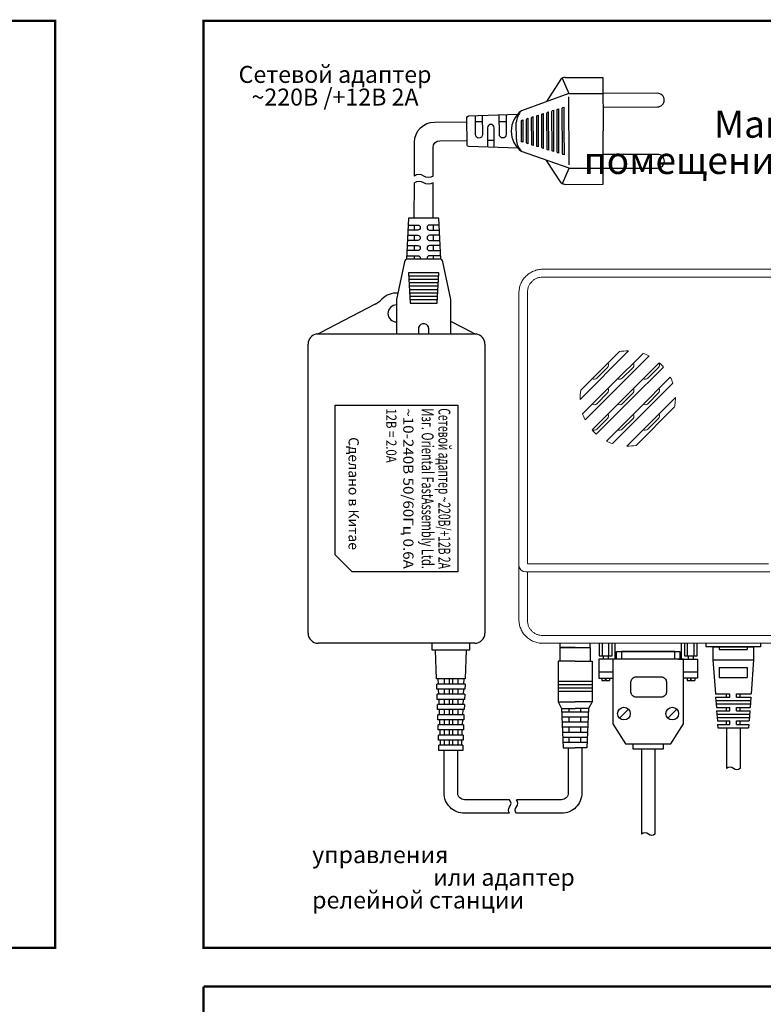
# Model space of a CAD drawing. Extents: x -972 to 19501, y -575 to 4368.
# Drawn here: x 2453 to 2672, y 1494 to 1784 of the extents above; entities that cross this region are included whole.
import ezdxf
from ezdxf.enums import TextEntityAlignment as Align

# ---------------------------------------------------------------- set-up
doc = ezdxf.new("R2010")
doc.units = 0
doc.header["$MEASUREMENT"] = 0
doc.layers.get('0').update_dxf_attribs({"color": 250, "linetype": 'CONTINUOUS'})
doc.styles.add('ARIAL', font='arial.ttf')

msp = doc.modelspace()

# ---------------------------------------------------------------- linework, layer by layer
at = {"color": 177, "linetype": 'Continuous', "true_color": 0x293189}
for p, q in [((2612.956, 1744.467), (2612.91, 1757.79)), ((2613.086, 1758.029), (2613.409, 1758.13)), ((2613.409, 1758.13), (2613.433, 1751.13)), ((2613.433, 1751.13), (2613.457, 1744.13)), ((2613.457, 1744.13), (2613.133, 1744.229)), ((2540.932, 1691.441), (2587.434, 1691.441)), ((2538.183, 1603.441), (2538.183, 1688.441)), ((2590.183, 1688.441), (2590.183, 1603.441)), ((2587.183, 1600.441), (2541.183, 1600.441)), ((2612.183, 1600.441), (2612.183, 1599.231)), ((2612.183, 1599.231), (2621.183, 1599.231)), ((2621.183, 1599.231), (2621.183, 1600.441)), ((2623.782, 1600.441), (2623.782, 1596.713)), ((2624.727, 1596.713), (2624.727, 1600.441)), ((2626.617, 1596.713), (2626.617, 1600.441)), ((2627.561, 1596.713), (2627.561, 1600.441)), ((2628.506, 1595.769), (2628.506, 1600.441)), ((2647.877, 1600.441), (2647.877, 1595.769)), ((2648.822, 1600.441), (2648.822, 1596.713)), ((2649.767, 1596.713), (2649.767, 1600.441)), ((2651.657, 1600.441), (2651.657, 1596.713)), ((2652.602, 1596.713), (2652.602, 1600.441)), ((2623.782, 1596.713), (2627.561, 1596.713)), ((2647.877, 1595.769), (2628.506, 1595.769)), ((2648.822, 1596.713), (2652.602, 1596.713)), ((2629.734, 1578.456), (2632.364, 1581.087)), ((2643.945, 1578.456), (2646.576, 1581.087))]:
    msp.add_line(p, q, dxfattribs=at)
at = {"color": 177, "linetype": 'Continuous', "lineweight": 15, "true_color": 0x293189}
for p, q in [((2607.183, 1710.441), (2692.699, 1710.441)), ((2692.203, 1708.161), (2607.183, 1708.161)), ((2600.183, 1623.441), (2600.183, 1703.441)), ((2602.683, 1703.642), (2602.683, 1623.809)), ((2632.431, 1686.439), (2618.185, 1672.193)), ((2618.403, 1674.911), (2629.714, 1686.222)), ((2626.231, 1681.575), (2623.049, 1678.393)), ((2633.731, 1681.575), (2630.549, 1678.393)), ((2641.231, 1681.575), (2638.049, 1678.393)), ((2626.231, 1674.075), (2623.049, 1670.893)), ((2633.731, 1674.075), (2630.549, 1670.893)), ((2641.231, 1674.075), (2638.049, 1670.893)), ((2631.935, 1658.443), (2646.181, 1672.689)), ((2645.964, 1669.972), (2634.653, 1658.661)), ((2626.231, 1666.575), (2623.049, 1663.393)), ((2633.731, 1666.575), (2630.549, 1663.393)), ((2641.231, 1666.575), (2638.049, 1663.393)), ((2600.183, 1607.441), (2600.183, 1623.441)), ((2602.683, 1623.809), (2673.6, 1623.809)), ((2673.917, 1621.441), (2602.184, 1621.441)), ((2602.683, 1621.441), (2602.683, 1607.239)), ((2607.183, 1602.72), (2743.183, 1602.72)), ((2743.183, 1600.441), (2607.183, 1600.441))]:
    msp.add_line(p, q, dxfattribs=at)
at = {"color": 177, "linetype": 'ByBlock', "true_color": 0x293189}
for p, q in [((2557.9, 1700.163), (2541.719, 1691.721)), ((2586.648, 1691.721), (2580.183, 1695.093))]:
    msp.add_line(p, q, dxfattribs=at)
at = {"color": 5, "linetype": 'ByBlock', "const_width": 0.7}
for points in [[(2429.853, 1510.884), (2463.853, 1510.884), (2463.853, 1783.5), (2059.144, 1783.5), (2059.144, 1510.884), (2396.714, 1510.884)], [(2758.183, 1510.884), (2962.183, 1510.884), (2962.183, 1783.5), (2507.474, 1783.5), (2507.474, 1510.884), (2725.044, 1510.884)], [(2507.474, 1499.5), (2507.474, 1137.564)], [(2507.474, 1499.5), (2725.044, 1499.5)]]:
    msp.add_lwpolyline(points, dxfattribs=at)
at = {"color": 177, "true_color": 0x293189}
for points in [[(2612.879, 1766.838), (2612.879, 1766.838)], [(2612.987, 1735.419), (2612.987, 1735.419)]]:
    msp.add_lwpolyline(points, close=True, dxfattribs=at)
for points in [[(2612.879, 1766.624), (2614.895, 1762.135)], [(2613.779, 1766.841), (2624.878, 1766.88), (2624.933, 1751.17)], [(2614.895, 1762.135), (2624.895, 1762.17)], [(2613.887, 1735.422), (2624.987, 1735.46), (2624.933, 1751.17)], [(2612.987, 1735.633), (2614.971, 1740.135)], [(2614.971, 1740.135), (2624.971, 1740.17)], [(2577.183, 1713.441), (2577.183, 1713.441), (2576.683, 1725.441), (2567.683, 1725.441), (2567.183, 1713.441)], [(2569.433, 1723.441), (2569.433, 1721.941)], [(2574.933, 1723.441), (2574.933, 1721.941)], [(2569.433, 1720.441), (2569.433, 1718.941)], [(2574.933, 1720.441), (2574.933, 1718.941)], [(2569.433, 1717.441), (2569.433, 1715.941)], [(2574.933, 1717.441), (2574.933, 1715.941)], [(2569.433, 1714.441), (2569.433, 1713.441)], [(2574.933, 1714.441), (2574.933, 1713.441)], [(2616.683, 1599.231), (2612.183, 1599.231), (2612.183, 1595.231)], [(2616.683, 1599.231), (2621.183, 1599.231), (2621.183, 1595.231)], [(2616.683, 1595.231), (2611.683, 1595.231), (2611.683, 1583.231), (2612.683, 1581.231)], [(2616.683, 1595.231), (2621.683, 1595.231), (2621.683, 1583.231), (2620.683, 1581.231)], [(2621.683, 1589.231), (2611.683, 1589.231)], [(2621.683, 1588.231), (2611.683, 1588.231)], [(2621.683, 1587.231), (2611.683, 1587.231)], [(2621.683, 1586.231), (2611.683, 1586.231)], [(2611.683, 1583.231), (2616.683, 1583.231)], [(2612.683, 1581.231), (2616.683, 1581.231)], [(2612.683, 1581.231), (2613.183, 1569.731)], [(2614.933, 1580.231), (2614.933, 1581.231)], [(2621.683, 1583.231), (2616.683, 1583.231)], [(2620.683, 1581.231), (2616.683, 1581.231)], [(2618.433, 1580.231), (2618.433, 1581.231)], [(2620.683, 1581.231), (2620.183, 1569.731)], [(2620.64, 1580.231), (2612.727, 1580.231)], [(2620.574, 1578.731), (2612.792, 1578.731)], [(2614.933, 1577.231), (2614.933, 1578.731)], [(2618.433, 1577.231), (2618.433, 1578.731)], [(2620.509, 1577.231), (2612.857, 1577.231)], [(2620.444, 1575.731), (2612.922, 1575.731)], [(2614.933, 1574.231), (2614.933, 1575.731)], [(2618.433, 1574.231), (2618.433, 1575.731)], [(2620.379, 1574.231), (2612.988, 1574.231)], [(2620.314, 1572.731), (2613.053, 1572.731)], [(2614.933, 1571.231), (2614.933, 1572.731)], [(2618.433, 1571.231), (2618.433, 1572.731)], [(2620.248, 1571.231), (2613.118, 1571.231)], [(2613.183, 1569.731), (2616.683, 1569.731)], [(2620.183, 1569.731), (2616.683, 1569.731)]]:
    msp.add_lwpolyline(points, dxfattribs=at)
at = {"color": 177, "linetype": 'Continuous', "true_color": 0x293189}
for points in [[(2612.509, 1766.38), (2608.346, 1759.771)], [(2614.895, 1762.135), (2600.912, 1757.087)], [(2614.968, 1741.135), (2614.898, 1761.135)], [(2604.448, 1746.868), (2604.418, 1755.33)], [(2605.949, 1746.412), (2605.917, 1755.796)], [(2607.451, 1745.955), (2607.415, 1756.263)], [(2608.952, 1745.499), (2608.914, 1756.73)], [(2610.454, 1745.043), (2610.412, 1757.197)], [(2611.956, 1744.586), (2611.91, 1757.663)], [(2589.424, 1753.797), (2587.424, 1753.79)], [(2596.424, 1753.821), (2594.424, 1753.814)], [(2599.442, 1748.582), (2599.424, 1753.582)], [(2601.445, 1747.781), (2601.422, 1754.396)], [(2602.946, 1747.324), (2602.92, 1754.863)], [(2592.943, 1748.309), (2590.943, 1748.302)], [(2614.971, 1740.135), (2600.954, 1745.087)], [(2612.614, 1735.874), (2608.346, 1742.475)], [(2569.433, 1725.441), (2569.446, 1735.848)], [(2574.933, 1725.441), (2574.933, 1735.847)], [(2576.628, 1708.441), (2567.739, 1708.441)], [(2576.572, 1707.441), (2567.794, 1707.441)], [(2576.516, 1706.441), (2567.85, 1706.441)], [(2576.461, 1705.441), (2567.905, 1705.441)], [(2576.405, 1704.441), (2567.961, 1704.441)], [(2576.35, 1703.441), (2568.016, 1703.441)], [(2576.294, 1702.441), (2568.072, 1702.441)], [(2576.239, 1701.441), (2568.128, 1701.441)], [(2585.683, 1600.441), (2585.683, 1600.441), (2585.683, 1598.441), (2574.683, 1598.441), (2574.683, 1600.441)], [(2671.192, 1600.441), (2671.192, 1599.441), (2655.192, 1599.441), (2655.192, 1600.441)], [(2575.971, 1589.941), (2575.683, 1598.441)], [(2584.683, 1598.441), (2584.395, 1589.941)], [(2629.263, 1595.769), (2623.683, 1595.769), (2623.683, 1590.188), (2627.775, 1590.188)], [(2624.928, 1596.713), (2624.928, 1595.769)], [(2626.416, 1596.713), (2626.416, 1595.769)], [(2628.891, 1595.769), (2628.891, 1598.001), (2647.492, 1598.001), (2647.492, 1595.769)], [(2647.12, 1595.769), (2652.701, 1595.769), (2652.701, 1590.188), (2648.609, 1590.188)], [(2649.968, 1596.713), (2649.968, 1595.769)], [(2651.456, 1596.713), (2651.456, 1595.769)], [(2584.407, 1589.941), (2575.959, 1589.941)], [(2576.383, 1589.941), (2576.437, 1588.441)], [(2578.183, 1589.941), (2578.183, 1588.441)], [(2579.683, 1589.941), (2579.683, 1588.441)], [(2580.683, 1589.941), (2580.683, 1588.441)], [(2582.183, 1589.941), (2582.183, 1588.441)], [(2583.983, 1589.941), (2583.93, 1588.441)], [(2623.683, 1592.048), (2627.775, 1592.048)], [(2624.613, 1590.188), (2624.613, 1589.486), (2625.655, 1589.486)], [(2625.655, 1589.983), (2625.804, 1589.983)], [(2625.655, 1589.486), (2625.655, 1589.983)], [(2625.804, 1589.486), (2625.804, 1589.983)], [(2626.845, 1590.188), (2626.845, 1589.486)], [(2648.609, 1592.048), (2652.701, 1592.048)], [(2649.654, 1590.188), (2649.654, 1589.486), (2650.696, 1589.486)], [(2650.696, 1589.983), (2650.844, 1589.983)], [(2650.696, 1589.486), (2650.696, 1589.983)], [(2650.844, 1589.486), (2650.844, 1589.983)], [(2651.886, 1590.188), (2651.886, 1589.486)], [(2584.356, 1588.441), (2576.011, 1588.441)], [(2576.073, 1586.941), (2576.022, 1588.441)], [(2584.304, 1586.941), (2576.062, 1586.941)], [(2576.49, 1586.941), (2576.544, 1585.441)], [(2578.183, 1586.941), (2578.183, 1585.441)], [(2579.683, 1586.941), (2579.683, 1585.441)], [(2580.683, 1586.941), (2580.683, 1585.441)], [(2582.183, 1586.941), (2582.183, 1585.441)], [(2583.876, 1586.941), (2583.822, 1585.441)], [(2584.344, 1588.441), (2584.293, 1586.941)], [(2625.804, 1589.486), (2626.845, 1589.486)], [(2650.844, 1589.486), (2651.886, 1589.486)], [(2584.252, 1585.441), (2576.114, 1585.441)], [(2576.175, 1583.941), (2576.124, 1585.441)], [(2584.242, 1585.441), (2584.192, 1583.941)], [(2584.2, 1583.941), (2576.166, 1583.941)], [(2584.149, 1582.441), (2576.218, 1582.441)], [(2576.276, 1580.941), (2576.226, 1582.441)], [(2576.597, 1583.941), (2576.651, 1582.441)], [(2578.183, 1583.941), (2578.183, 1582.441)], [(2579.683, 1583.941), (2579.683, 1582.441)], [(2580.683, 1583.941), (2580.683, 1582.441)], [(2582.183, 1583.941), (2582.183, 1582.441)], [(2583.769, 1583.941), (2583.715, 1582.441)], [(2584.141, 1582.441), (2584.09, 1580.941)], [(2584.097, 1580.941), (2576.269, 1580.941)], [(2584.045, 1579.441), (2576.321, 1579.441)], [(2576.378, 1577.941), (2576.327, 1579.441)], [(2576.705, 1580.941), (2576.758, 1579.441)], [(2578.183, 1580.941), (2578.183, 1579.441)], [(2579.683, 1580.941), (2579.683, 1579.441)], [(2580.683, 1580.941), (2580.683, 1579.441)], [(2582.183, 1580.941), (2582.183, 1579.441)], [(2583.662, 1580.941), (2583.608, 1579.441)], [(2584.039, 1579.441), (2583.988, 1577.941)], [(2583.994, 1577.941), (2576.373, 1577.941)], [(2583.942, 1576.441), (2576.425, 1576.441)], [(2576.48, 1574.941), (2576.429, 1576.441)], [(2576.812, 1577.941), (2576.865, 1576.441)], [(2578.183, 1577.941), (2578.183, 1576.441)], [(2579.683, 1577.941), (2579.683, 1576.441)], [(2580.683, 1577.941), (2580.683, 1576.441)], [(2582.183, 1577.941), (2582.183, 1576.441)], [(2583.555, 1577.941), (2583.501, 1576.441)], [(2583.937, 1576.441), (2583.887, 1574.941)], [(2583.89, 1574.941), (2576.476, 1574.941)], [(2583.838, 1573.441), (2576.528, 1573.441)], [(2576.581, 1571.941), (2576.531, 1573.441)], [(2576.919, 1574.941), (2576.972, 1573.441)], [(2578.183, 1574.941), (2578.183, 1573.441)], [(2579.683, 1574.941), (2579.683, 1573.441)], [(2580.683, 1574.941), (2580.683, 1573.441)], [(2582.183, 1574.941), (2582.183, 1573.441)], [(2583.447, 1574.941), (2583.394, 1573.441)], [(2583.836, 1573.441), (2583.785, 1571.941)], [(2583.787, 1571.941), (2576.58, 1571.941)], [(2583.735, 1570.441), (2576.631, 1570.441)], [(2583.734, 1570.441), (2583.683, 1568.941), (2576.683, 1568.941), (2576.632, 1570.441)], [(2577.026, 1571.941), (2577.08, 1570.441)], [(2578.183, 1571.941), (2578.183, 1570.441)], [(2579.683, 1571.941), (2579.683, 1570.441)], [(2580.683, 1571.941), (2580.683, 1570.441)], [(2582.183, 1571.941), (2582.183, 1570.441)], [(2583.34, 1571.941), (2583.287, 1570.441)], [(2633.728, 1570.843), (2633.728, 1569.355), (2642.656, 1569.355), (2642.656, 1570.843)], [(2636.192, 1569.355), (2636.192, 1544.299)], [(2640.192, 1569.355), (2640.192, 1544.299)]]:
    msp.add_lwpolyline(points, dxfattribs=at)
at = {"color": 177, "true_color": 0x293189}
for points in [[(2624.909, 1758.16), (2640.909, 1758.216, 0.4142136), (2642.902, 1760.223), (2642.902, 1760.223, 0.4142136), (2640.895, 1762.216), (2624.895, 1762.16)], [(2624.971, 1740.16), (2640.971, 1740.216, 0.4142136), (2642.964, 1742.223), (2642.964, 1742.223, 0.4142136), (2640.957, 1744.216), (2624.957, 1744.16)]]:
    msp.add_lwpolyline(points, format="xyb", dxfattribs=at)
at = {"color": 177, "linetype": 'Continuous', "true_color": 0x293189}
for points in [[(2599.847, 1746.098), (2585.434, 1746.518, -0.4053683), (2584.947, 1747.016), (2584.919, 1755.046, -0.4053683), (2585.402, 1755.548), (2599.812, 1756.068)], [(2589.417, 1755.683), (2589.437, 1750.047, -0.4142136), (2588.44, 1749.043), (2588.44, 1749.043, -0.4142136), (2587.437, 1750.04), (2587.417, 1755.616)], [(2596.416, 1755.92), (2596.437, 1750.071, -0.4142136), (2595.44, 1749.068), (2595.44, 1749.068, -0.4142136), (2594.437, 1750.064), (2594.417, 1755.852)], [(2604.448, 1746.868), (2604.124, 1746.967, -0.3292536), (2603.947, 1747.205), (2603.92, 1754.989, -0.3292536), (2604.095, 1755.229), (2604.418, 1755.33)], [(2605.949, 1746.412), (2605.625, 1746.51, -0.3292536), (2605.448, 1746.749), (2605.418, 1755.456, -0.3292536), (2605.594, 1755.696), (2605.917, 1755.796)], [(2607.451, 1745.955), (2607.127, 1746.054, -0.3292536), (2606.95, 1746.292), (2606.916, 1755.923, -0.3292536), (2607.092, 1756.162), (2607.415, 1756.263)], [(2608.952, 1745.499), (2608.629, 1745.598, -0.3292536), (2608.451, 1745.836), (2608.415, 1756.39, -0.3292536), (2608.59, 1756.629), (2608.914, 1756.73)], [(2610.454, 1745.043), (2610.13, 1745.141, -0.3292536), (2609.953, 1745.38), (2609.913, 1756.856, -0.3292536), (2610.089, 1757.096), (2610.412, 1757.197)], [(2611.956, 1744.586), (2611.632, 1744.685, -0.3292536), (2611.455, 1744.923), (2611.412, 1757.323, -0.3292536), (2611.587, 1757.563), (2611.91, 1757.663)], [(2569.449, 1737.848), (2569.461, 1747.767, -0.4131548), (2575.447, 1753.759), (2584.924, 1753.781)], [(2592.95, 1746.317), (2592.93, 1752.059, 0.4142136), (2591.926, 1753.056), (2591.926, 1753.056, 0.4142136), (2590.93, 1752.052), (2590.949, 1746.37)], [(2601.445, 1747.781), (2601.121, 1747.879, -0.3292536), (2600.943, 1748.118), (2600.923, 1754.056, -0.3292536), (2601.098, 1754.295), (2601.422, 1754.396)], [(2602.946, 1747.324), (2602.622, 1747.423, -0.3292536), (2602.445, 1747.661), (2602.421, 1754.523, -0.3292536), (2602.597, 1754.762), (2602.92, 1754.863)], [(2574.933, 1737.846), (2574.933, 1746.254, -0.4131991), (2576.926, 1748.253), (2584.943, 1748.281)], [(2574.936, 1737.847, -0.271713), (2572.194, 1737.847, 0.3286678), (2569.448, 1737.847)], [(2574.933, 1735.847, -0.271713), (2572.191, 1735.847, 0.3286678), (2569.446, 1735.847)], [(2567.6, 1723.441), (2570.433, 1723.441, -0.4142136), (2571.183, 1722.691), (2571.183, 1722.691, -0.4142136), (2570.433, 1721.941), (2567.537, 1721.941)], [(2576.766, 1723.441), (2573.933, 1723.441, 0.4142136), (2573.183, 1722.691), (2573.183, 1722.691, 0.4142136), (2573.933, 1721.941), (2576.829, 1721.941)], [(2567.475, 1720.441), (2570.433, 1720.441, -0.4142136), (2571.183, 1719.691), (2571.183, 1719.691, -0.4142136), (2570.433, 1718.941), (2567.412, 1718.941)], [(2576.891, 1720.441), (2573.933, 1720.441, 0.4142136), (2573.183, 1719.691), (2573.183, 1719.691, 0.4142136), (2573.933, 1718.941), (2576.954, 1718.941)], [(2567.35, 1717.441), (2570.433, 1717.441, -0.4142136), (2571.183, 1716.691), (2571.183, 1716.691, -0.4142136), (2570.433, 1715.941), (2567.287, 1715.941)], [(2577.016, 1717.441), (2573.933, 1717.441, 0.4142136), (2573.183, 1716.691), (2573.183, 1716.691, 0.4142136), (2573.933, 1715.941), (2577.079, 1715.941)], [(2567.225, 1714.441), (2570.433, 1714.441, -0.4142136), (2571.183, 1713.691), (2571.183, 1713.691, -0.0851642), (2571.14, 1713.441, -0.0851642)], [(2577.141, 1714.441), (2573.933, 1714.441, 0.4142136), (2573.183, 1713.691), (2573.183, 1713.691, 0.0851642), (2573.226, 1713.441, 0.0851642)], [(2580.183, 1691.441), (2580.183, 1691.441), (2580.183, 1701.338, 0.051394), (2580.162, 1701.542), (2577.849, 1712.645, 0.3552568), (2576.87, 1713.441), (2567.496, 1713.441, 0.3552568), (2566.517, 1712.645), (2564.204, 1701.542, 0.051394), (2564.183, 1701.338), (2564.183, 1691.441)], [(2573.683, 1691.441), (2573.683, 1692.941, 0.4142136), (2572.183, 1694.441), (2572.183, 1694.441, 0.4142136), (2570.683, 1692.941), (2570.683, 1691.441)], [(2618.683, 1569.731), (2618.683, 1556.441, -0.4142136), (2612.683, 1550.441), (2599.433, 1550.441)], [(2614.683, 1569.731), (2614.683, 1556.441, -0.4142136), (2612.683, 1554.441), (2599.433, 1554.441)], [(2597.433, 1550.441), (2584.183, 1550.441, -0.4142136), (2578.183, 1556.441), (2578.183, 1568.941)], [(2597.433, 1554.441), (2584.183, 1554.441, -0.4142136), (2582.183, 1556.441), (2582.183, 1568.941)], [(2597.433, 1550.441, -0.3586499), (2597.433, 1552.33, 0.4067261), (2597.433, 1554.441)], [(2599.433, 1550.441, -0.3586499), (2599.433, 1552.33, 0.4067261), (2599.433, 1554.441)], [(2640.192, 1544.299, -0.3586499), (2638.303, 1544.299, 0.4067261), (2636.192, 1544.299)]]:
    msp.add_lwpolyline(points, format="xyb", dxfattribs=at)
for points in [[(2576.683, 1709.441), (2567.683, 1709.441), (2568.183, 1700.441), (2576.183, 1700.441)], [(2627.775, 1576.796), (2631.496, 1570.843), (2644.888, 1570.843), (2648.609, 1576.796), (2648.609, 1595.769), (2646.004, 1595.769), (2646.004, 1598.001), (2630.38, 1598.001), (2630.38, 1595.769), (2627.775, 1595.769)]]:
    msp.add_lwpolyline(points, close=True, dxfattribs=at)
at = {"color": 177, "linetype": 'Continuous', "lineweight": 15, "true_color": 0x293189, "flags": 128}
for points in [[(2618.928, 1667.936), (2627.811, 1676.818), (2636.688, 1685.696)], [(2638.451, 1684.959), (2629.061, 1675.569), (2619.665, 1666.173)], [(2621.678, 1663.186), (2631.561, 1673.069), (2641.438, 1682.946)], [(2642.688, 1681.696), (2632.81, 1671.818), (2622.928, 1661.936)], [(2625.915, 1659.923), (2635.31, 1669.318), (2644.701, 1678.709)], [(2645.438, 1676.946), (2636.56, 1668.068), (2627.678, 1659.186)]]:
    msp.add_lwpolyline(points, dxfattribs=at)
at = {"color": 177, "linetype": 'ByBlock', "true_color": 0x293189}
for points in [[(2546.183, 1670.441), (2582.183, 1670.441), (2582.183, 1621.441), (2551.183, 1621.441)], [(2546.183, 1626.441), (2546.183, 1670.441)], [(2546.183, 1626.441), (2551.183, 1621.441)]]:
    msp.add_lwpolyline(points, dxfattribs=at)
at = {"color": 18, "linetype": 'Continuous', "true_color": 0x000000}
for points in [[(2657.192, 1599.441), (2669.192, 1599.441)], [(2657.192, 1599.441), (2657.192, 1595.603)], [(2659.042, 1599.441), (2659.042, 1598.603)], [(2659.042, 1598.603), (2667.342, 1598.603)], [(2667.342, 1599.441), (2667.342, 1598.603)], [(2669.192, 1599.441), (2669.192, 1595.603)], [(2657.192, 1595.603), (2657.942, 1585.603)], [(2657.192, 1595.603), (2669.192, 1595.603)], [(2658.692, 1595.603), (2667.692, 1595.603)], [(2659.042, 1593.37), (2659.042, 1590.37)], [(2659.042, 1593.37), (2667.342, 1593.37)], [(2667.342, 1593.37), (2667.342, 1590.37)], [(2669.192, 1595.603), (2668.442, 1585.603)], [(2659.042, 1590.37), (2667.342, 1590.37)], [(2657.942, 1585.603), (2662.192, 1585.603)], [(2658.017, 1584.603), (2662.192, 1584.603)], [(2658.017, 1584.603), (2658.242, 1581.603)], [(2661.192, 1584.603), (2661.192, 1585.603)], [(2662.192, 1584.603), (2662.192, 1585.603)], [(2664.192, 1585.603), (2668.442, 1585.603)], [(2664.192, 1584.603), (2664.192, 1585.603)], [(2664.192, 1584.603), (2668.367, 1584.603)], [(2665.192, 1584.603), (2665.192, 1585.603)], [(2668.367, 1584.603), (2668.142, 1581.603)], [(2658.092, 1583.603), (2668.292, 1583.603)], [(2658.167, 1582.603), (2668.217, 1582.603)], [(2658.242, 1581.603), (2662.192, 1581.603)], [(2661.192, 1580.603), (2661.192, 1581.603)], [(2662.192, 1580.603), (2662.192, 1581.603)], [(2664.192, 1581.603), (2668.142, 1581.603)], [(2664.192, 1580.603), (2664.192, 1581.603)], [(2665.192, 1580.603), (2665.192, 1581.603)], [(2658.285, 1580.603), (2658.542, 1577.603)], [(2658.317, 1580.603), (2662.192, 1580.603)], [(2658.392, 1579.603), (2667.992, 1579.603)], [(2658.467, 1578.603), (2667.917, 1578.603)], [(2664.192, 1580.603), (2668.067, 1580.603)], [(2668.067, 1580.603), (2667.842, 1577.603)], [(2658.542, 1577.603), (2662.192, 1577.603)], [(2658.617, 1576.603), (2662.192, 1576.603)], [(2658.617, 1576.603), (2658.692, 1575.603)], [(2658.692, 1575.603), (2667.692, 1575.603)], [(2661.192, 1576.603), (2661.192, 1577.603)], [(2661.192, 1575.603), (2661.192, 1563.575)], [(2662.192, 1576.603), (2662.192, 1577.603)], [(2664.192, 1576.603), (2664.192, 1577.603)], [(2664.192, 1577.603), (2667.842, 1577.603)], [(2664.192, 1576.603), (2667.767, 1576.603)], [(2665.192, 1576.603), (2665.192, 1577.603)], [(2665.192, 1575.603), (2665.192, 1563.575)], [(2667.767, 1576.603), (2667.692, 1575.603)]]:
    msp.add_lwpolyline(points, dxfattribs=at)
at = {"color": 177, "linetype": 'Continuous', "true_color": 0x293189}
msp.add_lwpolyline([(2638.341, 1590.56), (2642.061, 1590.56, -0.4142136), (2643.549, 1589.072), (2643.549, 1586.096, -0.4142136), (2642.061, 1584.608), (2634.621, 1584.608, -0.4142136), (2633.132, 1586.096), (2633.132, 1589.072, -0.4142136), (2634.621, 1590.56)], format="xyb", close=True, dxfattribs=at)
at = {"color": 18, "linetype": 'Continuous', "true_color": 0x000000}
msp.add_lwpolyline([(2665.192, 1563.575, -0.3586499), (2663.303, 1563.575, 0.4067261), (2661.192, 1563.575)], format="xyb", dxfattribs=at)
at = {"color": 177, "linetype": 'Continuous', "true_color": 0x293189}
for centre in [(2631.049, 1579.772), (2645.26, 1579.772)]:
    msp.add_circle(centre, 1.86, dxfattribs=at)
at = {"color": 177, "true_color": 0x293189}
for centre, start, end in [((2613.785, 1764.841), 90.19871, 129.67704), ((2613.881, 1737.422), 230.72037, 270.19871)]:
    msp.add_arc(centre, 2, start, end, dxfattribs=at)
at = {"color": 177, "linetype": 'Continuous', "true_color": 0x293189}
for centre, radius, start, end in [((2613.16, 1757.791), 0.25, 107.30144, 180.19871), ((2605.433, 1751.102), 7.5, 127.06861, 233.32881), ((2605.076, 1753.251), 5.661, 137.34629, 176.65394), ((2605.091, 1748.951), 5.661, 183.74348, 223.05112), ((2613.206, 1744.468), 0.25, 180.19871, 253.09598), ((2541.183, 1688.441), 3, 98.16485, 180), ((2587.183, 1688.441), 3, 0, 81.83515), ((2541.183, 1603.441), 3, 180, 270), ((2587.183, 1603.441), 3, 270, 0)]:
    msp.add_arc(centre, radius, start, end, dxfattribs=at)
at = {"color": 177, "linetype": 'ByBlock', "true_color": 0x293189}
for centre, radius, start, end in [((2564.183, 1697.441), 6, 86.0464, 135.49022), ((2554.199, 1707.256), 8, 297.55281, 315.49022), ((2564.183, 1697.441), 2.5, 90, 270), ((2540.331, 1694.38), 3, 278.16485, 297.55281), ((2588.035, 1694.38), 3, 242.44719, 261.83515)]:
    msp.add_arc(centre, radius, start, end, dxfattribs=at)
at = {"color": 177, "linetype": 'Continuous', "lineweight": 15, "true_color": 0x293189}
msp.add_arc((2602.183, 1623.441), 2, 180, 270, dxfattribs=at)
for points, knots in [([(2600.183, 1703.441), (2600.183, 1703.903), (2600.228, 1704.36), (2600.364, 1705.037), (2600.42, 1705.262), (2600.553, 1705.699), (2600.707, 1706.128), (2600.903, 1706.54), (2601.118, 1706.944), (2601.237, 1707.143), (2601.621, 1707.716), (2601.911, 1708.068), (2602.556, 1708.714), (2602.916, 1709.009), (2603.677, 1709.517), (2604.079, 1709.732), (2604.715, 1709.995), (2604.933, 1710.074), (2605.373, 1710.207), (2605.595, 1710.262), (2606.266, 1710.396), (2606.721, 1710.441), (2607.183, 1710.441)], [0, 0, 0, 0, 0.125, 0.125, 0.1875, 0.1875, 0.25, 0.3125, 0.3125, 0.375, 0.375, 0.5, 0.5, 0.625, 0.625, 0.75, 0.75, 0.8125, 0.8125, 0.875, 0.875, 1, 1, 1, 1]), ([(2607.183, 1708.161), (2606.885, 1708.161), (2606.592, 1708.131), (2606.015, 1708.016), (2605.728, 1707.928), (2605.183, 1707.701), (2604.924, 1707.561), (2604.435, 1707.232), (2604.203, 1707.041), (2603.789, 1706.624), (2603.604, 1706.396), (2603.276, 1705.903), (2603.137, 1705.641), (2602.913, 1705.098), (2602.827, 1704.815), (2602.712, 1704.233), (2602.683, 1703.939), (2602.683, 1703.642)], [0, 0, 0, 0, 0.125, 0.125, 0.25, 0.25, 0.375, 0.375, 0.5, 0.5, 0.625, 0.625, 0.75, 0.75, 0.875, 0.875, 1, 1, 1, 1]), ([(2626.345, 1682.853), (2626.478, 1682.662), (2626.541, 1682.425), (2626.5, 1681.963), (2626.397, 1681.741), (2626.231, 1681.575)], [0, 0, 0, 0, 0.5, 0.5, 1, 1, 1, 1]), ([(2633.845, 1682.853), (2633.978, 1682.662), (2634.041, 1682.425), (2634, 1681.963), (2633.897, 1681.741), (2633.731, 1681.575)], [0, 0, 0, 0, 0.5, 0.5, 1, 1, 1, 1]), ([(2641.345, 1682.853), (2641.478, 1682.662), (2641.541, 1682.426), (2641.499, 1681.96), (2641.397, 1681.741), (2641.231, 1681.575)], [0, 0, 0, 0, 0.5, 0.5, 1, 1, 1, 1]), ([(2623.049, 1678.393), (2622.884, 1678.228), (2622.664, 1678.125), (2622.198, 1678.083), (2621.962, 1678.146), (2621.771, 1678.279)], [0, 0, 0, 0, 0.5, 0.5, 1, 1, 1, 1]), ([(2630.549, 1678.393), (2630.384, 1678.228), (2630.164, 1678.125), (2629.698, 1678.083), (2629.462, 1678.146), (2629.271, 1678.279)], [0, 0, 0, 0, 0.5, 0.5, 1, 1, 1, 1]), ([(2638.049, 1678.393), (2637.884, 1678.228), (2637.664, 1678.125), (2637.198, 1678.083), (2636.962, 1678.146), (2636.771, 1678.279)], [0, 0, 0, 0, 0.5, 0.5, 1, 1, 1, 1]), ([(2626.345, 1675.353), (2626.478, 1675.162), (2626.541, 1674.925), (2626.5, 1674.463), (2626.397, 1674.241), (2626.231, 1674.075)], [0, 0, 0, 0, 0.5, 0.5, 1, 1, 1, 1]), ([(2633.845, 1675.353), (2633.978, 1675.162), (2634.041, 1674.925), (2634, 1674.463), (2633.897, 1674.241), (2633.731, 1674.075)], [0, 0, 0, 0, 0.5, 0.5, 1, 1, 1, 1]), ([(2641.345, 1675.353), (2641.478, 1675.162), (2641.541, 1674.925), (2641.5, 1674.463), (2641.397, 1674.241), (2641.231, 1674.075)], [0, 0, 0, 0, 0.5, 0.5, 1, 1, 1, 1]), ([(2646.181, 1672.689), (2646.189, 1672.232), (2646.175, 1671.772), (2646.102, 1670.866), (2646.043, 1670.417), (2645.964, 1669.972)], [0, 0, 0, 0, 0.5, 0.5, 1, 1, 1, 1]), ([(2623.049, 1670.893), (2622.884, 1670.727), (2622.664, 1670.625), (2622.198, 1670.583), (2621.962, 1670.646), (2621.771, 1670.779)], [0, 0, 0, 0, 0.5, 0.5, 1, 1, 1, 1]), ([(2630.549, 1670.893), (2630.384, 1670.727), (2630.164, 1670.625), (2629.698, 1670.583), (2629.462, 1670.646), (2629.271, 1670.779)], [0, 0, 0, 0, 0.5, 0.5, 1, 1, 1, 1]), ([(2638.049, 1670.893), (2637.884, 1670.727), (2637.664, 1670.625), (2637.198, 1670.583), (2636.962, 1670.646), (2636.771, 1670.779)], [0, 0, 0, 0, 0.5, 0.5, 1, 1, 1, 1]), ([(2626.345, 1667.853), (2626.478, 1667.662), (2626.541, 1667.425), (2626.5, 1666.963), (2626.397, 1666.741), (2626.231, 1666.575)], [0, 0, 0, 0, 0.5, 0.5, 1, 1, 1, 1]), ([(2633.845, 1667.853), (2633.978, 1667.662), (2634.041, 1667.425), (2634, 1666.963), (2633.897, 1666.741), (2633.731, 1666.575)], [0, 0, 0, 0, 0.5, 0.5, 1, 1, 1, 1]), ([(2641.345, 1667.853), (2641.478, 1667.662), (2641.541, 1667.425), (2641.5, 1666.963), (2641.397, 1666.741), (2641.231, 1666.575)], [0, 0, 0, 0, 0.5, 0.5, 1, 1, 1, 1]), ([(2623.049, 1663.393), (2622.886, 1663.229), (2622.662, 1663.125), (2622.2, 1663.084), (2621.962, 1663.146), (2621.771, 1663.279)], [0, 0, 0, 0, 0.5, 0.5, 1, 1, 1, 1]), ([(2630.549, 1663.393), (2630.384, 1663.227), (2630.164, 1663.125), (2629.698, 1663.083), (2629.462, 1663.146), (2629.271, 1663.279)], [0, 0, 0, 0, 0.5, 0.5, 1, 1, 1, 1]), ([(2638.049, 1663.393), (2637.884, 1663.227), (2637.664, 1663.125), (2637.198, 1663.083), (2636.962, 1663.146), (2636.771, 1663.279)], [0, 0, 0, 0, 0.5, 0.5, 1, 1, 1, 1]), ([(2607.183, 1600.441), (2606.721, 1600.441), (2606.266, 1600.487), (2605.595, 1600.62), (2605.373, 1600.675), (2604.933, 1600.809), (2604.715, 1600.887), (2604.079, 1601.15), (2603.677, 1601.365), (2602.916, 1601.873), (2602.556, 1602.169), (2601.911, 1602.814), (2601.621, 1603.166), (2601.237, 1603.74), (2601.118, 1603.938), (2600.903, 1604.342), (2600.707, 1604.754), (2600.553, 1605.183), (2600.42, 1605.621), (2600.364, 1605.845), (2600.228, 1606.522), (2600.183, 1606.979), (2600.183, 1607.441)], [0, 0, 0, 0, 0.125, 0.125, 0.1875, 0.1875, 0.25, 0.25, 0.375, 0.375, 0.5, 0.5, 0.625, 0.625, 0.6875, 0.6875, 0.75, 0.8125, 0.8125, 0.875, 0.875, 1, 1, 1, 1]), ([(2602.683, 1607.239), (2602.683, 1606.942), (2602.712, 1606.648), (2602.827, 1606.066), (2602.913, 1605.783), (2603.137, 1605.24), (2603.276, 1604.978), (2603.603, 1604.485), (2603.789, 1604.257), (2604.203, 1603.84), (2604.435, 1603.649), (2604.924, 1603.32), (2605.183, 1603.18), (2605.728, 1602.953), (2606.015, 1602.865), (2606.592, 1602.75), (2606.885, 1602.72), (2607.183, 1602.72)], [0, 0, 0, 0, 0.125, 0.125, 0.25, 0.25, 0.375, 0.375, 0.5, 0.5, 0.625, 0.625, 0.75, 0.75, 0.875, 0.875, 1, 1, 1, 1])]:
    msp.add_open_spline(points, degree=3, knots=knots, dxfattribs=at)
for points in [[(2629.714, 1686.222), (2630.612, 1686.383), (2631.518, 1686.455), (2632.431, 1686.439)], [(2636.688, 1685.696), (2637.293, 1685.491), (2637.881, 1685.245), (2638.451, 1684.959)], [(2641.438, 1682.946), (2641.881, 1682.556), (2642.298, 1682.139), (2642.688, 1681.696)], [(2644.701, 1678.709), (2644.987, 1678.139), (2645.233, 1677.551), (2645.438, 1676.946)], [(2618.185, 1672.193), (2618.169, 1673.106), (2618.242, 1674.012), (2618.403, 1674.911)], [(2619.665, 1666.173), (2619.379, 1666.744), (2619.133, 1667.331), (2618.928, 1667.936)], [(2622.928, 1661.936), (2622.485, 1662.327), (2622.069, 1662.743), (2621.678, 1663.186)], [(2627.678, 1659.186), (2627.073, 1659.391), (2626.486, 1659.637), (2625.915, 1659.923)], [(2634.653, 1658.661), (2633.754, 1658.5), (2632.848, 1658.427), (2631.935, 1658.443)], [(2600.183, 1623.441), (2600.183, 1623.439), (2600.184, 1623.437), (2600.187, 1623.435)]]:
    msp.add_open_spline(points, degree=3, dxfattribs=at)

# ---------------------------------------------------------------- texts
at = {"color": 177, "true_color": 0x293189, "style": 'ARIAL'}
for s, height, width, p, p2 in [('12В = 2.0А', 3, 0.766987, (2561.183, 1669.557), (2561.183, 1653.557)), ('~10-240В 50/60Гц 0.6А', 3, 1.063602, (2566.183, 1669.557), (2566.183, 1622.326)), ('Изг. Oriental FastAssembly Ltd.', 3.5, 0.684983, (2571.607, 1669.557), (2571.607, 1622.326)), ('Сетевой адаптер ~220В/+12В 2А', 3.5, 0.62869, (2576.53, 1669.557), (2576.53, 1622.326))]:
    msp.add_text(s, height=height, rotation=270, dxfattribs=dict(at, width=width)).set_placement(p, p2, align=Align.FIT)
msp.add_text('Сделано в Китае', height=3, rotation=270, dxfattribs=at).set_placement((2550.107, 1661.057))
at = {"color": 18, "true_color": 0x000000, "insert": (2546.129, 1763.778), "char_height": 5, "width": 73.24363, "attachment_point": 5, "line_spacing_factor": 0.8, "style": 'ARIAL'}
msp.add_mtext('Сетевой адаптер\\P~220В /+12В 2А', dxfattribs=at)
at = {"color": 5, "linetype": 'ByBlock', "insert": (2337.353, 1738.465), "char_height": 8, "attachment_point": 7, "line_spacing_factor": 0.8, "style": 'ARIAL'}
msp.add_mtext_dynamic_manual_height_columns('\\pi40.02284;{\\fArial|b0|i0|c204|p34;Машинное\\fArial|b0|i0|c0|p34;\\P\\pi35.23703;\\fArial|b0|i0|c204|p34;помещение}', width=94.23839, gutter_width=10, heights=[0], dxfattribs=at)
at = {"linetype": 'ByBlock', "insert": (2539.4, 1522.441), "char_height": 5, "attachment_point": 7, "line_spacing_factor": 0.8, "style": 'ARIAL'}
msp.add_mtext_dynamic_manual_height_columns('\\pi40.9502;Станция управления \\P\\pi7.11323;или адаптер релейной станции', width=108, gutter_width=10, heights=[0], dxfattribs=at)

doc.saveas('drawing.dxf')
